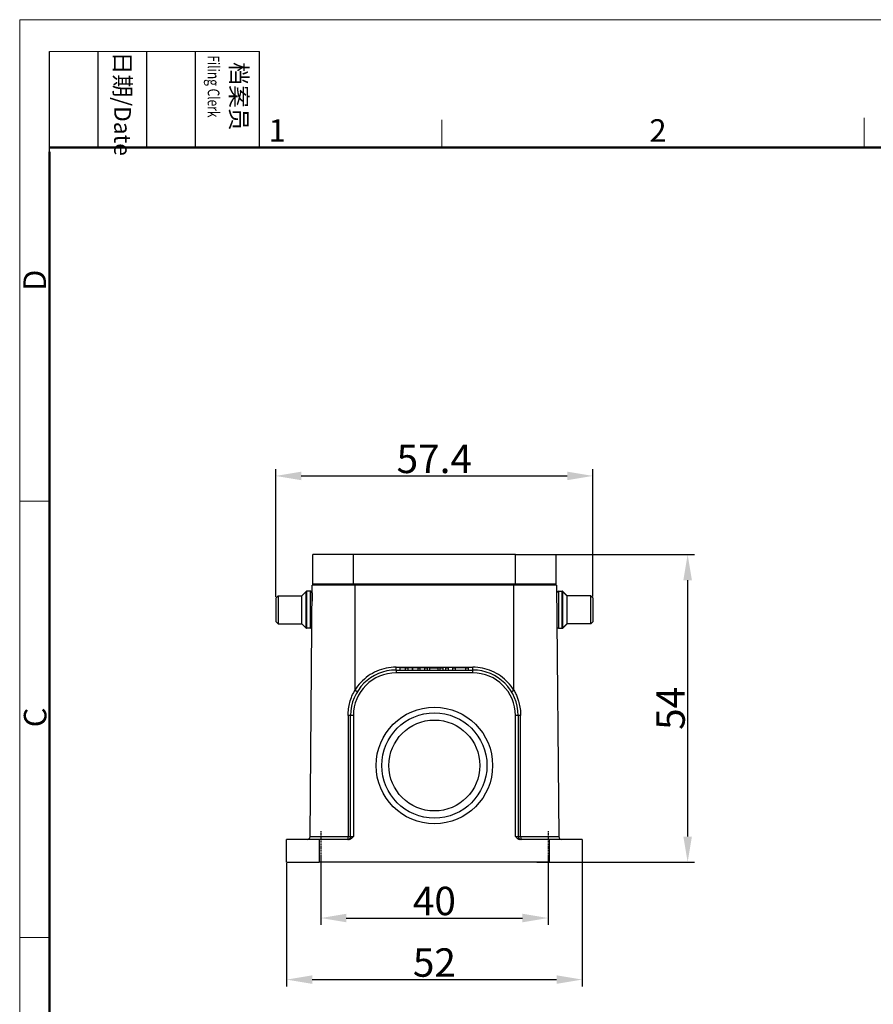
# Model space of a CAD drawing. Units: millimetres. Extents: x 1592 to 2037, y 610 to 925.
# Drawn here: x 1592 to 1742, y 752 to 925 of the extents above; entities that cross this region are included whole.
import ezdxf

# ---------------------------------------------------------------- set-up
doc = ezdxf.new("R2010")
doc.units = ezdxf.units.MM
doc.header["$LTSCALE"] = 65.395
doc.header["$PDMODE"] = 3
doc.header["$PDSIZE"] = 8
doc.linetypes.add('CENTER', pattern=[0.6, 0.375, -0.075, 0.075, -0.075])
doc.layers.get('0').update_dxf_attribs({"linetype": 'CONTINUOUS', "lineweight": 30})
doc.layers.get('Defpoints').update_dxf_attribs({"linetype": 'CONTINUOUS'})
for name, color, linetype, lineweight in [('Cen', 1, 'CENTER', 15), ('Dim', 3, 'CONTINUOUS', 15), ('图框', 7, 'CONTINUOUS', 20)]:
    doc.layers.add(name, color=color, linetype=linetype, lineweight=lineweight)
doc.styles.add('Romans字体', font='txt', dxfattribs={"width": 0.75})
doc.styles.get("Standard").update_dxf_attribs({"font": 'txt', "width": 0.75})
doc.dimstyles.new('01', dxfattribs={"dimtxt": 5, "dimasz": 4.5, "dimexe": 1.2, "dimexo": 0.2, "dimgap": 0.5, "dimtad": 1, "dimdec": 1, "dimdsep": 46, "dimtxsty": 'Romans字体', "dimcen": 0, "dimclrd": 1, "dimclre": 6, "dimclrt": 4, "dimazin": 2, "dimtfac": 1, "dimtdec": 1, "dimtofl": 0, "dimtmove": 0, "dimatfit": 3, "dimfxl": 1, "dimtolj": 1, "dimtzin": 0, "dimarcsym": 0})

# ---------------------------------------------------------------- blocks, each defined once
blk = doc.blocks.new('A4图框-NEW')
at = {"layer": '图框', "color": 1, "lineweight": 18}
for q in [(833.41, 480.53), (1130.41, 690.53)]:
    blk.add_line((833.41, 690.53), q, dxfattribs=at)
at = {"layer": '图框', "lineweight": -3}
for p, q in [((836.91, 675.02), (836.91, 686.79)), ((842.62, 675.53), (842.62, 686.79)), ((848.33, 675.53), (848.33, 686.79)), ((854.05, 675.53), (854.05, 686.79)), ((861.54, 675.53), (861.54, 686.79)), ((842.62, 675.53), (842.62, 685.02)), ((848.33, 675.53), (848.33, 685.02)), ((854.05, 675.53), (854.05, 685.02)), ((836.91, 675.02), (836.91, 684.5))]:
    blk.add_line(p, q, dxfattribs=at)
at = {"layer": '图框', "lineweight": 18}
blk.add_line((836.91, 686.79), (861.54, 686.79), dxfattribs=at)
at = {"layer": '图框', "color": 6}
for p, q in [((932.48, 679.03), (932.48, 675.53)), ((882.95, 678.8), (882.95, 675.53)), ((836.91, 634.07), (833.41, 634.07)), ((836.91, 582.89), (833.41, 582.89))]:
    blk.add_line(p, q, dxfattribs=at)
at = {"layer": '图框', "lineweight": 50}
for p, q in [((836.91, 675.53), (1126.93, 675.53)), ((836.91, 484.02), (836.91, 675.02))]:
    blk.add_line(p, q, dxfattribs=at)
at = {"layer": '图框', "char_height": 1.959, "width": 11.2554, "attachment_point": 4, "rotation": 270}
for s, insert in [('{\\W0.524931; }日期{\\Fromans|c134;/Date}', (845.48, 686.79)), ('{\\W2.080764; }档案员{\\H0.7x;\\P\\Fromans|c134;\\W1.03252; \\W0.75;Filing Clerk\\fFangSong_GB2312|b0|i0|c134|p49; }', (857.79, 686.79))]:
    blk.add_mtext(s, dxfattribs=dict(at, insert=insert))
at = {"layer": '图框', "color": 6, "char_height": 2.65, "width": 2.5579, "attachment_point": 1}
for s, insert in [('1', (862.63, 678.86)), ('2', (907.3, 678.86))]:
    blk.add_mtext(s, dxfattribs=dict(at, insert=insert))
at = {"layer": '图框', "color": 6, "char_height": 2.65, "width": 2.5579, "attachment_point": 1, "rotation": 90}
for s, insert in [('D', (833.85, 658.73)), ('C', (833.9, 607.55))]:
    blk.add_mtext(s, dxfattribs=dict(at, insert=insert))
blk = doc.blocks.new('*D76')
at = {"layer": 'Defpoints', "color": 0}
for p in [(1644.79, 777.73), (1684.79, 777.73), (1684.79, 766.89)]:
    blk.add_point(p, dxfattribs=at)
at = {"layer": 'Dim', "color": 6, "lineweight": -2}
for p, q in [((1644.79, 777.53), (1644.79, 765.69)), ((1684.79, 777.53), (1684.79, 765.69))]:
    blk.add_line(p, q, dxfattribs=at)
at = {"layer": 'Dim', "color": 1, "lineweight": -2}
blk.add_line((1649.29, 766.89), (1680.29, 766.89), dxfattribs=at)
at = {"layer": 'Dim', "color": 1}
for points in [[(1649.29, 767.64), (1649.29, 766.14), (1644.79, 766.89)], [(1680.29, 767.64), (1680.29, 766.14), (1684.79, 766.89)]]:
    blk.add_solid(points, dxfattribs=at)
at = {"layer": 'Dim', "color": 4, "insert": (1664.79, 769.89), "char_height": 5, "attachment_point": 5, "style": 'Romans字体'}
blk.add_mtext('\\A1;40', dxfattribs=at)
blk = doc.blocks.new('*D77')
at = {"layer": 'Defpoints', "color": 0}
for p in [(1638.79, 776.73), (1690.79, 776.73), (1690.79, 756.06)]:
    blk.add_point(p, dxfattribs=at)
at = {"layer": 'Dim', "color": 6, "lineweight": -2}
for p, q in [((1638.79, 776.53), (1638.79, 754.86)), ((1690.79, 776.53), (1690.79, 754.86))]:
    blk.add_line(p, q, dxfattribs=at)
at = {"layer": 'Dim', "color": 1, "lineweight": -2}
blk.add_line((1643.29, 756.06), (1686.29, 756.06), dxfattribs=at)
at = {"layer": 'Dim', "color": 1}
for points in [[(1643.29, 756.81), (1643.29, 755.31), (1638.79, 756.06)], [(1686.29, 756.81), (1686.29, 755.31), (1690.79, 756.06)]]:
    blk.add_solid(points, dxfattribs=at)
at = {"layer": 'Dim', "color": 4, "insert": (1664.79, 759.06), "char_height": 5, "attachment_point": 5, "style": 'Romans字体'}
blk.add_mtext('\\A1;52', dxfattribs=at)
blk = doc.blocks.new('*D78')
at = {"layer": 'Defpoints', "color": 0}
for p in [(1692.68, 844.66), (1636.87, 823.17), (1692.68, 823.23)]:
    blk.add_point(p, dxfattribs=at)
at = {"layer": 'Dim', "color": 6, "lineweight": -2}
for p, q in [((1636.87, 823.37), (1636.87, 845.86)), ((1692.68, 823.43), (1692.68, 845.86))]:
    blk.add_line(p, q, dxfattribs=at)
at = {"layer": 'Dim', "color": 1, "lineweight": -2}
blk.add_line((1641.37, 844.66), (1688.18, 844.66), dxfattribs=at)
at = {"layer": 'Dim', "color": 1}
for points in [[(1641.37, 845.41), (1641.37, 843.91), (1636.87, 844.66)], [(1688.18, 845.41), (1688.18, 843.91), (1692.68, 844.66)]]:
    blk.add_solid(points, dxfattribs=at)
at = {"layer": 'Dim', "color": 4, "insert": (1664.77, 847.66), "char_height": 5, "attachment_point": 5, "style": 'Romans字体'}
blk.add_mtext('\\A1;57.4', dxfattribs=at)
blk = doc.blocks.new('*D83')
at = {"layer": 'Defpoints', "color": 0}
for p in [(1682.64, 830.82), (1682.64, 776.72), (1709.36, 776.72)]:
    blk.add_point(p, dxfattribs=at)
at = {"layer": 'Dim', "color": 6, "lineweight": -2}
for p, q in [((1682.84, 830.82), (1710.56, 830.82)), ((1682.84, 776.72), (1710.56, 776.72))]:
    blk.add_line(p, q, dxfattribs=at)
at = {"layer": 'Dim', "color": 1, "lineweight": -2}
blk.add_line((1709.36, 826.32), (1709.36, 781.22), dxfattribs=at)
at = {"layer": 'Dim', "color": 1}
for points in [[(1708.61, 826.32), (1710.11, 826.32), (1709.36, 830.82)], [(1708.61, 781.22), (1710.11, 781.22), (1709.36, 776.72)]]:
    blk.add_solid(points, dxfattribs=at)
at = {"layer": 'Dim', "color": 4, "insert": (1706.36, 803.77), "char_height": 5, "attachment_point": 5, "rotation": 90, "style": 'Romans字体'}
blk.add_mtext('\\A1;54', dxfattribs=at)

msp = doc.modelspace()

# ---------------------------------------------------------------- linework, layer by layer
at = {"linetype": 'Continuous'}
for p, q in [((1643.39, 825.62), (1643.39, 830.82)), ((1650.49, 830.82), (1643.39, 830.82)), ((1650.49, 830.82), (1650.49, 825.62)), ((1679.09, 825.62), (1679.09, 830.82)), ((1686.19, 830.82), (1686.19, 825.62)), ((1642.9, 781.22), (1643.29, 825.42)), ((1650.79, 825.42), (1643.29, 825.42)), ((1650.49, 825.62), (1643.39, 825.62)), ((1644.44, 825.42), (1644.44, 825.62)), ((1679.09, 825.62), (1650.49, 825.62)), ((1650.49, 825.62), (1650.49, 825.42)), ((1678.79, 825.42), (1650.79, 825.42)), ((1650.79, 825.42), (1650.79, 806.95)), ((1686.29, 825.42), (1678.79, 825.42)), ((1678.79, 806.95), (1678.79, 825.42)), ((1686.19, 825.62), (1679.09, 825.62)), ((1679.09, 825.42), (1679.09, 825.62)), ((1685.14, 825.62), (1685.14, 825.42)), ((1686.29, 825.42), (1686.68, 781.22)), ((1636.87, 823.17), (1637.27, 823.57)), ((1636.87, 823.17), (1636.87, 819.07)), ((1637.27, 823.57), (1641.47, 823.57)), ((1637.27, 823.57), (1637.27, 818.67)), ((1641.47, 823.57), (1642.24, 824.34)), ((1641.47, 818.67), (1641.47, 823.57)), ((1642.24, 817.9), (1642.24, 824.34)), ((1642.97, 824.37), (1642.31, 824.37)), ((1642.31, 824.37), (1642.31, 817.87)), ((1642.97, 817.87), (1642.97, 824.37)), ((1643.27, 824.07), (1643.27, 822.62)), ((1686.31, 824.07), (1686.31, 824.07)), ((1686.31, 822.62), (1686.31, 824.07)), ((1686.61, 824.37), (1687.27, 824.37)), ((1686.61, 824.37), (1686.61, 817.87)), ((1687.27, 817.87), (1687.27, 824.37)), ((1687.27, 824.37), (1687.3, 824.37)), ((1687.3, 824.37), (1687.3, 824.37)), ((1688.11, 823.57), (1687.34, 824.34)), ((1687.34, 824.34), (1687.34, 817.9)), ((1687.34, 824.34), (1687.34, 824.34)), ((1688.14, 823.57), (1687.37, 824.34)), ((1687.37, 824.34), (1687.37, 824.32)), ((1687.37, 824.34), (1687.37, 824.34)), ((1692.31, 823.57), (1688.11, 823.57)), ((1688.11, 823.57), (1688.11, 818.67)), ((1692.71, 823.17), (1692.31, 823.57)), ((1692.31, 818.67), (1692.31, 823.57)), ((1692.34, 823.57), (1692.31, 823.57)), ((1692.74, 823.17), (1692.34, 823.57)), ((1692.34, 823.55), (1692.34, 823.57)), ((1692.71, 819.07), (1692.71, 823.17)), ((1692.74, 819.07), (1692.74, 823.17)), ((1636.87, 819.07), (1637.27, 818.67)), ((1637.27, 818.67), (1641.47, 818.67)), ((1641.47, 818.67), (1642.24, 817.9)), ((1642.24, 817.9), (1642.24, 817.9)), ((1642.97, 817.87), (1642.31, 817.87)), ((1686.61, 817.87), (1687.27, 817.87)), ((1687.27, 817.87), (1687.3, 817.87)), ((1687.3, 817.87), (1687.3, 817.87)), ((1688.11, 818.67), (1687.34, 817.9)), ((1688.14, 818.67), (1687.37, 817.9)), ((1687.37, 817.93), (1687.37, 817.9)), ((1692.31, 818.67), (1688.11, 818.67)), ((1692.71, 819.07), (1692.31, 818.67)), ((1692.34, 818.67), (1692.31, 818.67)), ((1692.74, 819.07), (1692.34, 818.67)), ((1692.34, 818.67), (1692.34, 818.7)), ((1658.04, 810.52), (1658.04, 811.02)), ((1658.04, 811.02), (1671.54, 811.02)), ((1659.71, 810.92), (1658.79, 810.92)), ((1658.79, 810.52), (1658.79, 810.92)), ((1659.71, 810.92), (1660.18, 810.92)), ((1659.71, 810.52), (1659.71, 810.92)), ((1661.85, 810.92), (1662.29, 810.92)), ((1663.11, 810.92), (1662.29, 810.92)), ((1662.29, 810.52), (1662.29, 810.92)), ((1663.11, 810.92), (1663.6, 810.92)), ((1663.11, 810.52), (1663.11, 810.92)), ((1663.98, 810.92), (1663.6, 810.92)), ((1663.6, 810.52), (1663.6, 810.92)), ((1663.98, 810.92), (1665.43, 810.92)), ((1663.98, 810.52), (1663.98, 810.92)), ((1665.83, 810.92), (1665.43, 810.92)), ((1665.43, 810.52), (1665.43, 810.92)), ((1665.83, 810.92), (1666.35, 810.92)), ((1665.83, 810.52), (1665.83, 810.92)), ((1666.35, 810.52), (1666.35, 810.92)), ((1666.8, 810.92), (1667.26, 810.92)), ((1666.8, 810.52), (1666.8, 810.92)), ((1667.26, 810.52), (1667.26, 810.92)), ((1668.06, 810.92), (1668.5, 810.92)), ((1668.06, 810.52), (1668.06, 810.92)), ((1670.32, 810.92), (1668.5, 810.92)), ((1668.5, 810.52), (1668.5, 810.92)), ((1670.32, 810.92), (1670.79, 810.92)), ((1670.32, 810.52), (1670.32, 810.92)), ((1670.79, 810.52), (1670.79, 810.92)), ((1671.54, 810.52), (1671.54, 811.02)), ((1658.04, 810.52), (1671.54, 810.52)), ((1658.04, 810.52), (1658.04, 810.02)), ((1671.54, 810.02), (1658.04, 810.02)), ((1671.54, 810.02), (1671.54, 810.52)), ((1650.54, 802.52), (1650.04, 802.52)), ((1650.04, 781.22), (1650.04, 802.52)), ((1650.54, 802.52), (1650.54, 781.22)), ((1679.04, 781.22), (1679.04, 802.52)), ((1679.54, 802.52), (1679.04, 802.52)), ((1679.54, 802.52), (1679.54, 781.22)), ((1642.9, 781.22), (1645.21, 781.22)), ((1645.21, 781.22), (1649.61, 781.22)), ((1650.04, 781.22), (1650.19, 781.22)), ((1650.19, 781.22), (1650.54, 781.22)), ((1679.04, 781.22), (1679.54, 781.22)), ((1679.97, 781.22), (1686.68, 781.22)), ((1638.79, 776.72), (1638.79, 780.72)), ((1644.54, 780.72), (1638.79, 780.72)), ((1644.54, 780.72), (1644.54, 776.72)), ((1649.67, 780.72), (1644.54, 780.72)), ((1685.04, 780.72), (1679.91, 780.72)), ((1685.04, 776.72), (1685.04, 780.72)), ((1690.79, 780.72), (1685.04, 780.72)), ((1690.79, 780.72), (1690.79, 776.72)), ((1638.79, 776.72), (1644.54, 776.72)), ((1685.04, 776.72), (1644.54, 776.72)), ((1685.04, 776.72), (1690.79, 776.72))]:
    msp.add_line(p, q, dxfattribs=at)
for radius in [10.25, 9.25, 8]:
    msp.add_circle((1664.79, 793.72), radius, dxfattribs=at)
for centre, radius, start, end in [((1642.31, 824.27), 0.1, 90, 135), ((1642.97, 824.07), 0.3, 0, 90), ((1686.61, 824.07), 0.3, 90, 180), ((1687.27, 824.27), 0.1, 45, 90), ((1687.3, 824.27), 0.1, 45, 90), ((1642.31, 817.97), 0.1, 225, 270), ((1642.97, 818.17), 0.3, 270, 330.0188), ((1686.61, 818.17), 0.3, 209.9812, 270), ((1687.27, 817.97), 0.1, 270, 315), ((1687.3, 817.97), 0.1, 270, 315), ((1658.04, 802.52), 8, 90, 180), ((1658.04, 802.52), 7.5, 90, 180), ((1671.54, 802.52), 8, 0, 90), ((1671.54, 802.52), 7.5, 0, 90), ((1642.4, 781.22), 0.5, 270, 359.5), ((1649.54, 781.22), 0.5, 269.9999, 359.9999), ((1680.04, 781.22), 0.5, 180.0001, 270), ((1687.18, 781.22), 0.5, 180.5, 270)]:
    msp.add_arc(centre, radius, start, end, dxfattribs=at)
for centre, major_axis, ratio, start_param, end_param in [((1649.54, 781.22), (0, 0.5), 0.149062, 3.141593, 4.703662), ((1649.54, 781.22), (0.5, 0), 0.008825, 4.862218, 6.283026), ((1680.04, 781.22), (0.5, 0), 0.008825, 3.14217, 4.562366), ((1680.04, 781.22), (0, -0.5), 0.149062, 4.721115, 6.283185)]:
    msp.add_ellipse(centre, major_axis=major_axis, ratio=ratio, start_param=start_param, end_param=end_param, dxfattribs=at)
for points, degree in [([(1679.09, 830.82), (1650.49, 830.82)], 1), ([(1658.04, 811.02), (1657.45, 811.02), (1656.31, 810.9), (1654.64, 810.37), (1653.12, 809.52), (1651.8, 808.37), (1651.1, 807.45), (1650.79, 806.95)], 3), ([(1660.91, 810.92), (1660.18, 810.92)], 1), ([(1660.18, 810.52), (1660.18, 810.92)], 1), ([(1661.01, 810.92), (1660.98, 810.92), (1660.95, 810.92), (1660.91, 810.92)], 3), ([(1660.91, 810.52), (1660.91, 810.92)], 1), ([(1661.85, 810.92), (1661.57, 810.92), (1661.29, 810.92), (1661.01, 810.92)], 3), ([(1661.01, 810.52), (1661.01, 810.65), (1661.01, 810.79), (1661.01, 810.92)], 3), ([(1661.85, 810.92), (1661.85, 810.52)], 1), ([(1678.79, 806.95), (1678.48, 807.45), (1677.78, 808.37), (1676.46, 809.52), (1674.94, 810.37), (1673.27, 810.9), (1672.13, 811.02), (1671.54, 811.02)], 3)]:
    msp.add_open_spline(points, degree=degree, dxfattribs=at)
for points, knots in [([(1679.09, 830.82), (1679.13, 830.82), (1679.2, 830.82), (1679.31, 830.82), (1679.45, 830.82), (1679.63, 830.82), (1679.89, 830.82), (1680.19, 830.82), (1680.59, 830.82), (1681.02, 830.82), (1681.53, 830.82), (1682.04, 830.82), (1682.54, 830.82), (1683.03, 830.82), (1683.49, 830.82), (1683.93, 830.82), (1684.38, 830.82), (1684.82, 830.82), (1685.24, 830.82), (1685.58, 830.82), (1685.83, 830.82), (1686.02, 830.82), (1686.11, 830.82), (1686.17, 830.82), (1686.19, 830.82), (1686.19, 830.82), (1686.19, 830.82)], [0, 0, 0, 0, 0.007981, 0.014536, 0.021201, 0.034235, 0.047914, 0.071953, 0.098979, 0.141609, 0.185424, 0.232768, 0.282173, 0.333785, 0.38773, 0.443593, 0.500731, 0.577637, 0.653522, 0.726714, 0.795667, 0.851908, 0.906045, 0.935631, 0.967525, 1, 1, 1, 1]), ([(1649.62, 802.52), (1649.62, 802.71), (1649.63, 803.1), (1649.7, 803.88), (1649.89, 804.83), (1650.26, 805.93), (1650.61, 806.62), (1650.79, 806.95)], [0, 0, 0, 0, 0.126089, 0.251002, 0.503434, 0.752994, 1, 1, 1, 1]), ([(1651.22, 806.7), (1651.22, 806.7), (1651.21, 806.7), (1651.2, 806.71), (1651.19, 806.71), (1651.17, 806.73), (1651.16, 806.73), (1651.13, 806.75), (1651.11, 806.76), (1651.07, 806.79), (1651.05, 806.8), (1651, 806.83), (1650.98, 806.84), (1650.93, 806.87), (1650.9, 806.89), (1650.85, 806.92), (1650.82, 806.94), (1650.79, 806.95)], [0, 0, 0, 0, 0.125, 0.125, 0.25, 0.25, 0.375, 0.375, 0.5, 0.5, 0.625, 0.625, 0.75, 0.75, 0.875, 0.875, 1, 1, 1, 1]), ([(1678.36, 806.7), (1678.36, 806.7), (1678.37, 806.7), (1678.38, 806.7), (1678.39, 806.71), (1678.41, 806.72), (1678.42, 806.73), (1678.45, 806.75), (1678.47, 806.76), (1678.51, 806.78), (1678.53, 806.8), (1678.58, 806.82), (1678.6, 806.84), (1678.65, 806.87), (1678.68, 806.89), (1678.73, 806.92), (1678.76, 806.94), (1678.79, 806.95)], [0, 0, 0, 0, 0.125, 0.125, 0.25, 0.25, 0.375, 0.375, 0.5, 0.5, 0.625, 0.625, 0.75, 0.75, 0.875, 0.875, 1, 1, 1, 1]), ([(1678.79, 806.95), (1678.91, 806.73), (1679.15, 806.28), (1679.44, 805.57), (1679.71, 804.7), (1679.88, 803.87), (1679.95, 803.1), (1679.96, 802.71), (1679.96, 802.52)], [0, 0, 0, 0, 0.164826, 0.330045, 0.496918, 0.749261, 0.874031, 1, 1, 1, 1]), ([(1650.04, 802.52), (1650.04, 802.52), (1650.03, 802.52), (1649.99, 802.52), (1649.96, 802.52), (1649.88, 802.52), (1649.83, 802.52), (1649.73, 802.52), (1649.67, 802.52), (1649.62, 802.52)], [0, 0, 0, 0, 0.25, 0.25, 0.5, 0.5, 0.75, 0.75, 1, 1, 1, 1]), ([(1679.96, 802.52), (1679.91, 802.52), (1679.85, 802.52), (1679.75, 802.52), (1679.7, 802.52), (1679.62, 802.52), (1679.59, 802.52), (1679.55, 802.52), (1679.54, 802.52), (1679.54, 802.52)], [0, 0, 0, 0, 0.25, 0.25, 0.5, 0.5, 0.75, 0.75, 1, 1, 1, 1]), ([(1650.04, 780.82), (1650.06, 780.83), (1650.11, 780.85), (1650.17, 780.89), (1650.23, 780.94), (1650.29, 780.99), (1650.35, 781.04), (1650.44, 781.12), (1650.5, 781.18), (1650.54, 781.22)], [0, 0, 0, 0, 0.114695, 0.231706, 0.350795, 0.471872, 0.594574, 0.729031, 1, 1, 1, 1]), ([(1679.04, 781.22), (1679.08, 781.18), (1679.16, 781.11), (1679.27, 781), (1679.38, 780.91), (1679.49, 780.84), (1679.59, 780.79), (1679.69, 780.75), (1679.8, 780.73), (1679.87, 780.72), (1679.91, 780.72)], [0, 0, 0, 0, 0.162597, 0.314222, 0.451591, 0.583499, 0.684757, 0.788157, 0.893389, 1, 1, 1, 1]), ([(1649.67, 780.72), (1649.69, 780.72), (1649.73, 780.72), (1649.78, 780.73), (1649.84, 780.74), (1649.89, 780.75), (1649.94, 780.77), (1649.99, 780.79), (1650.02, 780.81), (1650.04, 780.82)], [0, 0, 0, 0, 0.146793, 0.292528, 0.437036, 0.580161, 0.721764, 0.861736, 1, 1, 1, 1])]:
    msp.add_open_spline(points, degree=3, knots=knots, dxfattribs=at)
at = {"linetype": 'Continuous', "extrusion": (8.10901e-09, -4.562e-13, -1)}
msp.add_open_spline([(1649.62, 802.52), (1649.62, 795.42), (1649.62, 788.32), (1649.61, 781.22)], degree=3, dxfattribs=at)
at = {"linetype": 'Continuous', "extrusion": (7.15452e-09, 4.041e-13, 1)}
msp.add_open_spline([(1679.97, 781.22), (1679.97, 788.32), (1679.96, 795.42), (1679.96, 802.52)], degree=3, dxfattribs=at)
at = {"layer": 'Cen', "lineweight": 30, "ltscale": 0.01}
for p, q in [((1644.79, 782.17), (1644.79, 776.72)), ((1684.79, 782.17), (1684.79, 776.72))]:
    msp.add_line(p, q, dxfattribs=at)

# ---------------------------------------------------------------- block references
at = {"layer": 'Dim', "xscale": 1.5, "yscale": 1.5, "zscale": 1.5}
msp.add_blockref('A4图框-NEW', (341.69, -110.88), dxfattribs=at)

# ---------------------------------------------------------------- dimensions: what is measured, and where the dimension line sits
at = {"layer": 'Dim'}
dim = msp.add_linear_dim(base=(1692.68, 844.66), p1=(1636.87, 823.17), p2=(1692.68, 823.23), text='57.4', dimstyle='01', dxfattribs=at)
dim.commit()
dim.dimension.update_dxf_attribs({"geometry": '*D78', "text_midpoint": (1664.77, 847.66)})
dim = msp.add_linear_dim(base=(1709.36, 776.72), p1=(1682.64, 830.82), p2=(1682.64, 776.72), angle=90, text='54', dimstyle='01', dxfattribs=at)
dim.commit()
dim.dimension.update_dxf_attribs({"geometry": '*D83', "text_midpoint": (1706.36, 803.77)})
for base, p1, p2, text, picture, middle in [((1684.79, 766.89), (1644.79, 777.73), (1684.79, 777.73), '40', '*D76', (1664.79, 769.89)), ((1690.79, 756.06), (1638.79, 776.73), (1690.79, 776.73), '52', '*D77', (1664.79, 759.06))]:
    dim = msp.add_linear_dim(base=base, p1=p1, p2=p2, text=text, dimstyle='01', override={"dimgap": 0.5}, dxfattribs=at)
    dim.commit()
    dim.dimension.update_dxf_attribs({"geometry": picture, "text_midpoint": middle})

doc.saveas('drawing.dxf')
